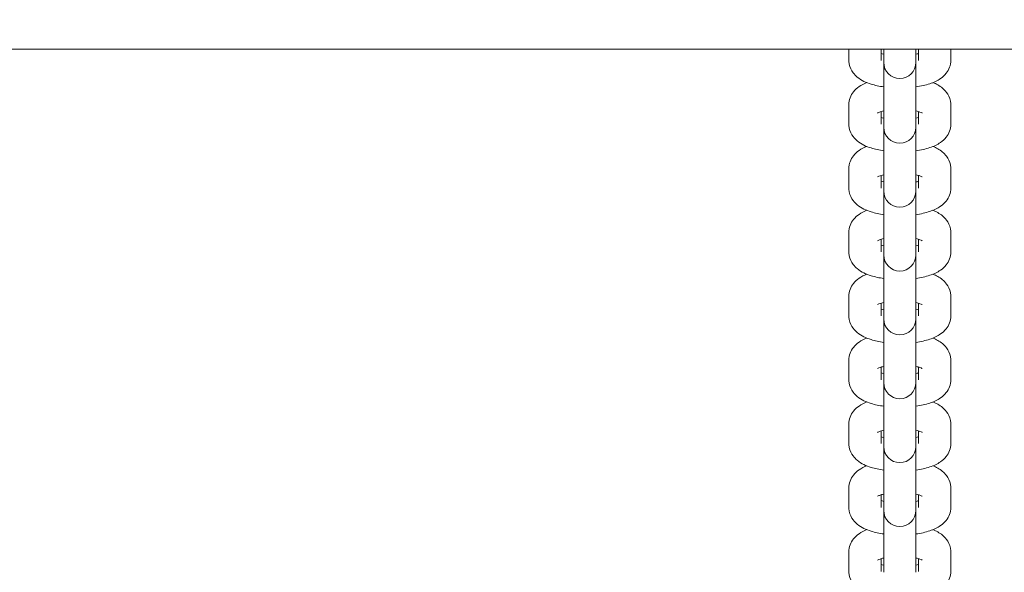
# Model space of a CAD drawing. Units: millimetres. Extents: x 15654 to 16823, y -3189 to -1362.
# Drawn here: x 16152 to 16170, y -1642 to -1631 of the extents above; entities that cross this region are included whole.
import ezdxf

# ---------------------------------------------------------------- set-up
doc = ezdxf.new("R2010")
doc.units = ezdxf.units.MM
doc.styles.add('arialN', font='ARIALN.TTF')
doc.dimstyles.new('100 strzałki', dxfattribs={"dimtxt": 20, "dimasz": 22, "dimexe": 15, "dimexo": 15, "dimgap": 5, "dimtad": 1, "dimdec": 0, "dimtxsty": 'arialN', "dimcen": 0, "dimse1": 1, "dimse2": 1, "dimclrd": 5, "dimclre": 5, "dimclrt": 256, "dimadec": 0, "dimazin": 0, "dimtfac": 1, "dimtdec": 0, "dimtmove": 0, "dimatfit": 0, "dimfxl": 1, "dimarcsym": 0})

# ---------------------------------------------------------------- blocks, each defined once
blk = doc.blocks.new('*D6')
at = {"lineweight": -2, "transparency": 16777216}
blk.add_line((16710.304, -1534.459), (16710.304, -1726.222), dxfattribs=at)
at = {"transparency": 16777216}
for points in [[(16706.637, -1534.459), (16713.97, -1534.459), (16710.304, -1512.459)], [(16706.637, -1726.222), (16713.97, -1726.222), (16710.304, -1748.222)]]:
    blk.add_solid(points, dxfattribs=at)
at = {"layer": 'Defpoints', "color": 0, "transparency": 16777216}
for p in [(16064.426, -1512.459), (16089.934, -1748.222), (16710.304, -1748.222)]:
    blk.add_point(p, dxfattribs=at)
at = {"transparency": 16777216, "insert": (16695.092, -1630.34), "char_height": 20, "attachment_point": 5, "rotation": 90, "style": 'arialN'}
blk.add_mtext('236', dxfattribs=at)
blk = doc.blocks.new('*D7')
at = {"lineweight": -2, "transparency": 16777216}
blk.add_line((16743.87, -1384.144), (16743.87, -1876.908), dxfattribs=at)
at = {"transparency": 16777216}
for points in [[(16740.204, -1384.144), (16747.537, -1384.144), (16743.87, -1362.144)], [(16740.204, -1876.908), (16747.537, -1876.908), (16743.87, -1898.908)]]:
    blk.add_solid(points, dxfattribs=at)
at = {"layer": 'Defpoints', "color": 0, "transparency": 16777216}
for p in [(16064.426, -1362.144), (16064.426, -1898.908), (16743.87, -1898.908)]:
    blk.add_point(p, dxfattribs=at)
at = {"transparency": 16777216, "insert": (16728.659, -1630.526), "char_height": 20, "attachment_point": 5, "rotation": 90, "style": 'arialN'}
blk.add_mtext('537', dxfattribs=at)
blk = doc.blocks.new('A$C7A5646AC')
at = {"lineweight": 0}
for p, q in [((7198.683, 1191.956), (7091.683, 1191.956)), ((7160.733, 1191.744), (7160.733, 1191.956)), ((7161.333, 1191.744), (7161.333, 1191.956)), ((7161.383, 1191.956), (7161.383, 1191.742)), ((7161.983, 1191.956), (7161.983, 1191.742)), ((7162.033, 1191.956), (7162.033, 1191.744)), ((7162.633, 1191.956), (7162.633, 1191.744)), ((7161.383, 1191.742), (7161.383, 1191.706)), ((7161.383, 1191.706), (7161.383, 1190.899)), ((7161.983, 1191.706), (7161.983, 1191.742)), ((7161.983, 1190.899), (7161.983, 1191.706)), ((7160.733, 1190.552), (7160.733, 1190.916)), ((7161.383, 1190.899), (7161.383, 1190.535)), ((7161.983, 1190.899), (7161.983, 1190.535)), ((7162.633, 1190.916), (7162.633, 1190.552)), ((7161.333, 1190.552), (7161.333, 1190.788)), ((7162.033, 1190.788), (7162.033, 1190.552)), ((7161.383, 1190.535), (7161.383, 1190.498)), ((7161.383, 1190.498), (7161.383, 1189.707)), ((7161.983, 1190.498), (7161.983, 1190.535)), ((7161.983, 1189.707), (7161.983, 1190.498)), ((7160.733, 1189.361), (7160.733, 1189.725)), ((7161.333, 1189.361), (7161.333, 1189.597)), ((7161.383, 1189.707), (7161.383, 1189.343)), ((7161.983, 1189.707), (7161.983, 1189.343)), ((7162.033, 1189.597), (7162.033, 1189.361)), ((7162.633, 1189.725), (7162.633, 1189.361)), ((7161.383, 1189.343), (7161.383, 1189.307)), ((7161.383, 1189.307), (7161.383, 1188.516)), ((7161.983, 1189.307), (7161.983, 1189.343)), ((7161.983, 1188.516), (7161.983, 1189.307)), ((7160.733, 1188.17), (7160.733, 1188.534)), ((7161.383, 1188.516), (7161.383, 1188.152)), ((7161.983, 1188.516), (7161.983, 1188.152)), ((7162.633, 1188.534), (7162.633, 1188.17)), ((7161.333, 1188.17), (7161.333, 1188.406)), ((7162.033, 1188.406), (7162.033, 1188.17)), ((7161.383, 1188.152), (7161.383, 1188.115)), ((7161.383, 1188.115), (7161.383, 1187.325)), ((7161.983, 1188.115), (7161.983, 1188.152)), ((7161.983, 1187.325), (7161.983, 1188.115)), ((7160.733, 1186.978), (7160.733, 1187.342)), ((7161.333, 1186.978), (7161.333, 1187.214)), ((7161.383, 1187.325), (7161.383, 1186.961)), ((7161.983, 1187.325), (7161.983, 1186.961)), ((7162.033, 1187.214), (7162.033, 1186.978)), ((7162.633, 1187.342), (7162.633, 1186.978)), ((7161.383, 1186.961), (7161.383, 1186.924)), ((7161.383, 1186.924), (7161.383, 1186.133)), ((7161.983, 1186.924), (7161.983, 1186.961)), ((7161.983, 1186.133), (7161.983, 1186.924)), ((7160.733, 1185.787), (7160.733, 1186.151)), ((7161.383, 1186.133), (7161.383, 1185.769)), ((7161.983, 1186.133), (7161.983, 1185.769)), ((7162.633, 1186.151), (7162.633, 1185.787)), ((7161.333, 1185.787), (7161.333, 1186.023)), ((7162.033, 1186.023), (7162.033, 1185.787)), ((7161.383, 1185.769), (7161.383, 1185.733)), ((7161.383, 1185.733), (7161.383, 1184.942)), ((7161.983, 1185.733), (7161.983, 1185.769)), ((7161.983, 1184.942), (7161.983, 1185.733)), ((7160.733, 1184.596), (7160.733, 1184.96)), ((7161.333, 1184.596), (7161.333, 1184.832)), ((7161.383, 1184.942), (7161.383, 1184.578)), ((7161.983, 1184.942), (7161.983, 1184.578)), ((7162.033, 1184.832), (7162.033, 1184.596)), ((7162.633, 1184.96), (7162.633, 1184.596)), ((7161.383, 1184.578), (7161.383, 1184.541)), ((7161.383, 1184.541), (7161.383, 1183.751)), ((7161.983, 1184.541), (7161.983, 1184.578)), ((7161.983, 1183.751), (7161.983, 1184.541)), ((7160.733, 1183.404), (7160.733, 1183.768)), ((7161.383, 1183.751), (7161.383, 1183.387)), ((7161.983, 1183.751), (7161.983, 1183.387)), ((7162.633, 1183.768), (7162.633, 1183.404)), ((7161.333, 1183.404), (7161.333, 1183.641)), ((7162.033, 1183.641), (7162.033, 1183.404)), ((7161.383, 1183.387), (7161.383, 1183.35)), ((7161.383, 1183.35), (7161.383, 1182.559)), ((7161.983, 1183.35), (7161.983, 1183.387)), ((7161.983, 1182.559), (7161.983, 1183.35)), ((7160.733, 1182.213), (7160.733, 1182.577)), ((7161.333, 1182.213), (7161.333, 1182.449)), ((7161.383, 1182.559), (7161.383, 1182.195)), ((7161.983, 1182.559), (7161.983, 1182.195)), ((7162.033, 1182.449), (7162.033, 1182.213)), ((7162.633, 1182.577), (7162.633, 1182.213))]:
    blk.add_line(p, q, dxfattribs=at)
for centre in [(7161.683, 1191.706), (7161.683, 1190.498), (7161.683, 1189.307), (7161.683, 1188.115), (7161.683, 1186.924), (7161.683, 1185.733), (7161.683, 1184.541), (7161.683, 1183.35)]:
    blk.add_arc(centre, 0.3, 180, 0, dxfattribs=at)
for points, knots in [([(7161.267, 1191.954), (7161.267, 1191.954), (7161.268, 1191.954), (7161.27, 1191.955), (7161.271, 1191.956), (7161.271, 1191.956)], [3.60259932, 3.60259932, 3.60259932, 3.60259932, 3.67419182, 3.67419182, 3.69168638, 3.69168638, 3.69168638, 3.69168638]), ([(7162.095, 1191.956), (7162.095, 1191.956), (7162.095, 1191.956), (7162.097, 1191.955), (7162.099, 1191.954), (7162.099, 1191.954)], [5.73309158, 5.73309158, 5.73309158, 5.73309158, 5.73350246, 5.73350246, 5.82217864, 5.82217864, 5.82217864, 5.82217864]), ([(7162.033, 1191.871), (7162.03, 1191.87), (7162.026, 1191.87), (7162.011, 1191.865), (7161.997, 1191.862), (7161.983, 1191.858)], [0.8354999, 0.8354999, 0.8354999, 0.8354999, 0.865686, 0.865686, 0.9727267, 0.9727267, 0.9727267, 0.9727267]), ([(7161.383, 1191.249), (7161.3, 1191.261), (7161.22, 1191.278), (7161.054, 1191.33), (7160.969, 1191.365), (7160.861, 1191.455), (7160.835, 1191.481), (7160.78, 1191.555), (7160.752, 1191.61), (7160.735, 1191.696), (7160.733, 1191.72), (7160.733, 1191.744)], [1.978257, 1.978257, 1.978257, 1.978257, 2.329179, 2.329179, 2.763618, 2.763618, 2.90022, 2.90022, 3.078504, 3.078504, 3.141593, 3.141593, 3.141593, 3.141593]), ([(7162.633, 1191.744), (7162.633, 1191.698), (7162.624, 1191.654), (7162.594, 1191.571), (7162.571, 1191.534), (7162.514, 1191.462), (7162.479, 1191.431), (7162.379, 1191.361), (7162.314, 1191.333), (7162.163, 1191.282), (7162.075, 1191.262), (7161.983, 1191.249)], [0, 0, 0, 0, 0.120694, 0.120694, 0.255366, 0.255366, 0.440949, 0.440949, 0.773127, 0.773127, 1.163336, 1.163336, 1.163336, 1.163336]), ([(7160.733, 1190.916), (7160.733, 1190.961), (7160.742, 1191.006), (7160.772, 1191.089), (7160.794, 1191.126), (7160.851, 1191.198), (7160.887, 1191.229), (7160.969, 1191.286), (7161.017, 1191.31), (7161.066, 1191.33)], [3.1415927, 3.1415927, 3.1415927, 3.1415927, 3.2622867, 3.2622867, 3.3969591, 3.3969591, 3.5825414, 3.5825414, 3.8246038, 3.8246038, 3.8246038, 3.8246038]), ([(7162.3, 1191.33), (7162.362, 1191.305), (7162.421, 1191.274), (7162.505, 1191.204), (7162.531, 1191.179), (7162.586, 1191.105), (7162.614, 1191.05), (7162.631, 1190.963), (7162.633, 1190.94), (7162.633, 1190.916)], [5.6001742, 5.6001742, 5.6001742, 5.6001742, 5.9052109, 5.9052109, 6.0418128, 6.0418128, 6.2200967, 6.2200967, 6.2831853, 6.2831853, 6.2831853, 6.2831853]), ([(7161.267, 1190.762), (7161.267, 1190.762), (7161.268, 1190.763), (7161.273, 1190.766), (7161.281, 1190.77), (7161.304, 1190.779), (7161.322, 1190.785), (7161.355, 1190.795), (7161.369, 1190.798), (7161.383, 1190.801)], [3.6025993, 3.6025993, 3.6025993, 3.6025993, 3.6741918, 3.6741918, 3.8236679, 3.8236679, 4.0072787, 4.0072787, 4.1143193, 4.1143193, 4.1143193, 4.1143193]), ([(7161.983, 1190.801), (7162.013, 1190.795), (7162.039, 1190.787), (7162.076, 1190.774), (7162.088, 1190.768), (7162.097, 1190.763), (7162.099, 1190.762), (7162.099, 1190.762)], [5.3104587, 5.3104587, 5.3104587, 5.3104587, 5.5351005, 5.5351005, 5.7335025, 5.7335025, 5.8221786, 5.8221786, 5.8221786, 5.8221786]), ([(7162.033, 1190.68), (7162.03, 1190.679), (7162.026, 1190.678), (7162.011, 1190.674), (7161.997, 1190.67), (7161.983, 1190.667)], [0.8354999, 0.8354999, 0.8354999, 0.8354999, 0.865686, 0.865686, 0.9727267, 0.9727267, 0.9727267, 0.9727267]), ([(7161.383, 1190.058), (7161.3, 1190.07), (7161.22, 1190.087), (7161.054, 1190.139), (7160.969, 1190.174), (7160.861, 1190.264), (7160.835, 1190.29), (7160.78, 1190.364), (7160.752, 1190.418), (7160.735, 1190.505), (7160.733, 1190.529), (7160.733, 1190.552)], [1.978257, 1.978257, 1.978257, 1.978257, 2.329179, 2.329179, 2.763618, 2.763618, 2.90022, 2.90022, 3.078504, 3.078504, 3.141593, 3.141593, 3.141593, 3.141593]), ([(7162.633, 1190.552), (7162.633, 1190.507), (7162.624, 1190.462), (7162.594, 1190.379), (7162.571, 1190.342), (7162.514, 1190.27), (7162.479, 1190.24), (7162.379, 1190.17), (7162.314, 1190.141), (7162.163, 1190.09), (7162.075, 1190.071), (7161.983, 1190.058)], [0, 0, 0, 0, 0.120694, 0.120694, 0.255366, 0.255366, 0.440949, 0.440949, 0.773127, 0.773127, 1.163336, 1.163336, 1.163336, 1.163336]), ([(7160.733, 1189.725), (7160.733, 1189.77), (7160.742, 1189.815), (7160.772, 1189.898), (7160.794, 1189.935), (7160.851, 1190.007), (7160.887, 1190.037), (7160.969, 1190.095), (7161.017, 1190.119), (7161.066, 1190.139)], [3.1415927, 3.1415927, 3.1415927, 3.1415927, 3.2622867, 3.2622867, 3.3969591, 3.3969591, 3.5825414, 3.5825414, 3.8246038, 3.8246038, 3.8246038, 3.8246038]), ([(7162.3, 1190.139), (7162.362, 1190.113), (7162.421, 1190.083), (7162.505, 1190.013), (7162.531, 1189.988), (7162.586, 1189.914), (7162.614, 1189.859), (7162.631, 1189.772), (7162.633, 1189.749), (7162.633, 1189.725)], [5.6001742, 5.6001742, 5.6001742, 5.6001742, 5.9052109, 5.9052109, 6.0418128, 6.0418128, 6.2200967, 6.2200967, 6.2831853, 6.2831853, 6.2831853, 6.2831853]), ([(7161.267, 1189.571), (7161.267, 1189.571), (7161.268, 1189.572), (7161.273, 1189.575), (7161.281, 1189.578), (7161.304, 1189.588), (7161.322, 1189.594), (7161.355, 1189.603), (7161.369, 1189.607), (7161.383, 1189.61)], [3.6025993, 3.6025993, 3.6025993, 3.6025993, 3.6741918, 3.6741918, 3.8236679, 3.8236679, 4.0072787, 4.0072787, 4.1143193, 4.1143193, 4.1143193, 4.1143193]), ([(7161.983, 1189.61), (7162.013, 1189.603), (7162.039, 1189.596), (7162.076, 1189.583), (7162.088, 1189.577), (7162.097, 1189.572), (7162.099, 1189.571), (7162.099, 1189.571)], [5.3104587, 5.3104587, 5.3104587, 5.3104587, 5.5351005, 5.5351005, 5.7335025, 5.7335025, 5.8221786, 5.8221786, 5.8221786, 5.8221786]), ([(7162.033, 1189.489), (7162.03, 1189.488), (7162.026, 1189.487), (7162.011, 1189.482), (7161.997, 1189.479), (7161.983, 1189.476)], [0.8354999, 0.8354999, 0.8354999, 0.8354999, 0.865686, 0.865686, 0.9727267, 0.9727267, 0.9727267, 0.9727267]), ([(7161.383, 1188.866), (7161.3, 1188.878), (7161.22, 1188.895), (7161.054, 1188.947), (7160.969, 1188.982), (7160.861, 1189.073), (7160.835, 1189.098), (7160.78, 1189.172), (7160.752, 1189.227), (7160.735, 1189.314), (7160.733, 1189.337), (7160.733, 1189.361)], [1.978257, 1.978257, 1.978257, 1.978257, 2.329179, 2.329179, 2.763618, 2.763618, 2.90022, 2.90022, 3.078504, 3.078504, 3.141593, 3.141593, 3.141593, 3.141593]), ([(7162.633, 1189.361), (7162.633, 1189.316), (7162.624, 1189.271), (7162.594, 1189.188), (7162.571, 1189.151), (7162.514, 1189.079), (7162.479, 1189.049), (7162.379, 1188.979), (7162.314, 1188.95), (7162.163, 1188.899), (7162.075, 1188.88), (7161.983, 1188.866)], [0, 0, 0, 0, 0.120694, 0.120694, 0.255366, 0.255366, 0.440949, 0.440949, 0.773127, 0.773127, 1.163336, 1.163336, 1.163336, 1.163336]), ([(7160.733, 1188.534), (7160.733, 1188.579), (7160.742, 1188.624), (7160.772, 1188.707), (7160.794, 1188.743), (7160.851, 1188.816), (7160.887, 1188.846), (7160.969, 1188.904), (7161.017, 1188.927), (7161.066, 1188.947)], [3.1415927, 3.1415927, 3.1415927, 3.1415927, 3.2622867, 3.2622867, 3.3969591, 3.3969591, 3.5825414, 3.5825414, 3.8246038, 3.8246038, 3.8246038, 3.8246038]), ([(7162.3, 1188.947), (7162.362, 1188.922), (7162.421, 1188.892), (7162.505, 1188.822), (7162.531, 1188.796), (7162.586, 1188.722), (7162.614, 1188.667), (7162.631, 1188.581), (7162.633, 1188.557), (7162.633, 1188.534)], [5.6001742, 5.6001742, 5.6001742, 5.6001742, 5.9052109, 5.9052109, 6.0418128, 6.0418128, 6.2200967, 6.2200967, 6.2831853, 6.2831853, 6.2831853, 6.2831853]), ([(7161.267, 1188.38), (7161.267, 1188.38), (7161.268, 1188.38), (7161.273, 1188.383), (7161.281, 1188.387), (7161.304, 1188.397), (7161.322, 1188.403), (7161.355, 1188.412), (7161.369, 1188.416), (7161.383, 1188.419)], [3.6025993, 3.6025993, 3.6025993, 3.6025993, 3.6741918, 3.6741918, 3.8236679, 3.8236679, 4.0072787, 4.0072787, 4.1143193, 4.1143193, 4.1143193, 4.1143193]), ([(7161.983, 1188.419), (7162.013, 1188.412), (7162.039, 1188.404), (7162.076, 1188.391), (7162.088, 1188.385), (7162.097, 1188.381), (7162.099, 1188.38), (7162.099, 1188.38)], [5.3104587, 5.3104587, 5.3104587, 5.3104587, 5.5351005, 5.5351005, 5.7335025, 5.7335025, 5.8221786, 5.8221786, 5.8221786, 5.8221786]), ([(7162.033, 1188.298), (7162.03, 1188.297), (7162.026, 1188.296), (7162.011, 1188.291), (7161.997, 1188.288), (7161.983, 1188.285)], [0.8354999, 0.8354999, 0.8354999, 0.8354999, 0.865686, 0.865686, 0.9727267, 0.9727267, 0.9727267, 0.9727267]), ([(7161.383, 1187.675), (7161.3, 1187.687), (7161.22, 1187.704), (7161.054, 1187.756), (7160.969, 1187.791), (7160.861, 1187.881), (7160.835, 1187.907), (7160.78, 1187.981), (7160.752, 1188.036), (7160.735, 1188.122), (7160.733, 1188.146), (7160.733, 1188.17)], [1.978257, 1.978257, 1.978257, 1.978257, 2.329179, 2.329179, 2.763618, 2.763618, 2.90022, 2.90022, 3.078504, 3.078504, 3.141593, 3.141593, 3.141593, 3.141593]), ([(7162.633, 1188.17), (7162.633, 1188.125), (7162.624, 1188.08), (7162.594, 1187.997), (7162.571, 1187.96), (7162.514, 1187.888), (7162.479, 1187.857), (7162.379, 1187.787), (7162.314, 1187.759), (7162.163, 1187.708), (7162.075, 1187.688), (7161.983, 1187.675)], [0, 0, 0, 0, 0.120694, 0.120694, 0.255366, 0.255366, 0.440949, 0.440949, 0.773127, 0.773127, 1.163336, 1.163336, 1.163336, 1.163336]), ([(7160.733, 1187.342), (7160.733, 1187.387), (7160.742, 1187.432), (7160.772, 1187.515), (7160.794, 1187.552), (7160.851, 1187.624), (7160.887, 1187.655), (7160.969, 1187.712), (7161.017, 1187.736), (7161.066, 1187.756)], [3.1415927, 3.1415927, 3.1415927, 3.1415927, 3.2622867, 3.2622867, 3.3969591, 3.3969591, 3.5825414, 3.5825414, 3.8246038, 3.8246038, 3.8246038, 3.8246038]), ([(7162.3, 1187.756), (7162.362, 1187.731), (7162.421, 1187.7), (7162.505, 1187.631), (7162.531, 1187.605), (7162.586, 1187.531), (7162.614, 1187.476), (7162.631, 1187.389), (7162.633, 1187.366), (7162.633, 1187.342)], [5.6001742, 5.6001742, 5.6001742, 5.6001742, 5.9052109, 5.9052109, 6.0418128, 6.0418128, 6.2200967, 6.2200967, 6.2831853, 6.2831853, 6.2831853, 6.2831853]), ([(7161.267, 1187.188), (7161.267, 1187.188), (7161.268, 1187.189), (7161.273, 1187.192), (7161.281, 1187.196), (7161.304, 1187.205), (7161.322, 1187.211), (7161.355, 1187.221), (7161.369, 1187.224), (7161.383, 1187.227)], [3.6025993, 3.6025993, 3.6025993, 3.6025993, 3.6741918, 3.6741918, 3.8236679, 3.8236679, 4.0072787, 4.0072787, 4.1143193, 4.1143193, 4.1143193, 4.1143193]), ([(7161.983, 1187.227), (7162.013, 1187.221), (7162.039, 1187.213), (7162.076, 1187.2), (7162.088, 1187.194), (7162.097, 1187.189), (7162.099, 1187.188), (7162.099, 1187.188)], [5.3104587, 5.3104587, 5.3104587, 5.3104587, 5.5351005, 5.5351005, 5.7335025, 5.7335025, 5.8221786, 5.8221786, 5.8221786, 5.8221786]), ([(7162.033, 1187.106), (7162.03, 1187.105), (7162.026, 1187.104), (7162.011, 1187.1), (7161.997, 1187.096), (7161.983, 1187.093)], [0.8354999, 0.8354999, 0.8354999, 0.8354999, 0.865686, 0.865686, 0.9727267, 0.9727267, 0.9727267, 0.9727267]), ([(7161.383, 1186.484), (7161.3, 1186.496), (7161.22, 1186.513), (7161.054, 1186.565), (7160.969, 1186.6), (7160.861, 1186.69), (7160.835, 1186.716), (7160.78, 1186.79), (7160.752, 1186.844), (7160.735, 1186.931), (7160.733, 1186.955), (7160.733, 1186.978)], [1.978257, 1.978257, 1.978257, 1.978257, 2.329179, 2.329179, 2.763618, 2.763618, 2.90022, 2.90022, 3.078504, 3.078504, 3.141593, 3.141593, 3.141593, 3.141593]), ([(7162.633, 1186.978), (7162.633, 1186.933), (7162.624, 1186.888), (7162.594, 1186.805), (7162.571, 1186.769), (7162.514, 1186.696), (7162.479, 1186.666), (7162.379, 1186.596), (7162.314, 1186.568), (7162.163, 1186.516), (7162.075, 1186.497), (7161.983, 1186.484)], [0, 0, 0, 0, 0.120694, 0.120694, 0.255366, 0.255366, 0.440949, 0.440949, 0.773127, 0.773127, 1.163336, 1.163336, 1.163336, 1.163336]), ([(7160.733, 1186.151), (7160.733, 1186.196), (7160.742, 1186.241), (7160.772, 1186.324), (7160.794, 1186.361), (7160.851, 1186.433), (7160.887, 1186.463), (7160.969, 1186.521), (7161.017, 1186.545), (7161.066, 1186.565)], [3.1415927, 3.1415927, 3.1415927, 3.1415927, 3.2622867, 3.2622867, 3.3969591, 3.3969591, 3.5825414, 3.5825414, 3.8246038, 3.8246038, 3.8246038, 3.8246038]), ([(7162.3, 1186.565), (7162.362, 1186.54), (7162.421, 1186.509), (7162.505, 1186.439), (7162.531, 1186.414), (7162.586, 1186.34), (7162.614, 1186.285), (7162.631, 1186.198), (7162.633, 1186.175), (7162.633, 1186.151)], [5.6001742, 5.6001742, 5.6001742, 5.6001742, 5.9052109, 5.9052109, 6.0418128, 6.0418128, 6.2200967, 6.2200967, 6.2831853, 6.2831853, 6.2831853, 6.2831853]), ([(7161.267, 1185.997), (7161.267, 1185.997), (7161.268, 1185.998), (7161.273, 1186.001), (7161.281, 1186.005), (7161.304, 1186.014), (7161.322, 1186.02), (7161.355, 1186.029), (7161.369, 1186.033), (7161.383, 1186.036)], [3.6025993, 3.6025993, 3.6025993, 3.6025993, 3.6741918, 3.6741918, 3.8236679, 3.8236679, 4.0072787, 4.0072787, 4.1143193, 4.1143193, 4.1143193, 4.1143193]), ([(7161.983, 1186.036), (7162.013, 1186.029), (7162.039, 1186.022), (7162.076, 1186.009), (7162.088, 1186.003), (7162.097, 1185.998), (7162.099, 1185.997), (7162.099, 1185.997)], [5.3104587, 5.3104587, 5.3104587, 5.3104587, 5.5351005, 5.5351005, 5.7335025, 5.7335025, 5.8221786, 5.8221786, 5.8221786, 5.8221786]), ([(7162.033, 1185.915), (7162.03, 1185.914), (7162.026, 1185.913), (7162.011, 1185.909), (7161.997, 1185.905), (7161.983, 1185.902)], [0.8354999, 0.8354999, 0.8354999, 0.8354999, 0.865686, 0.865686, 0.9727267, 0.9727267, 0.9727267, 0.9727267]), ([(7161.383, 1185.293), (7161.3, 1185.304), (7161.22, 1185.321), (7161.054, 1185.373), (7160.969, 1185.408), (7160.861, 1185.499), (7160.835, 1185.524), (7160.78, 1185.598), (7160.752, 1185.653), (7160.735, 1185.74), (7160.733, 1185.763), (7160.733, 1185.787)], [1.978257, 1.978257, 1.978257, 1.978257, 2.329179, 2.329179, 2.763618, 2.763618, 2.90022, 2.90022, 3.078504, 3.078504, 3.141593, 3.141593, 3.141593, 3.141593]), ([(7162.633, 1185.787), (7162.633, 1185.742), (7162.624, 1185.697), (7162.594, 1185.614), (7162.571, 1185.577), (7162.514, 1185.505), (7162.479, 1185.475), (7162.379, 1185.405), (7162.314, 1185.376), (7162.163, 1185.325), (7162.075, 1185.306), (7161.983, 1185.293)], [0, 0, 0, 0, 0.120694, 0.120694, 0.255366, 0.255366, 0.440949, 0.440949, 0.773127, 0.773127, 1.163336, 1.163336, 1.163336, 1.163336]), ([(7160.733, 1184.96), (7160.733, 1185.005), (7160.742, 1185.05), (7160.772, 1185.133), (7160.794, 1185.169), (7160.851, 1185.242), (7160.887, 1185.272), (7160.969, 1185.33), (7161.017, 1185.353), (7161.066, 1185.373)], [3.1415927, 3.1415927, 3.1415927, 3.1415927, 3.2622867, 3.2622867, 3.3969591, 3.3969591, 3.5825414, 3.5825414, 3.8246038, 3.8246038, 3.8246038, 3.8246038]), ([(7162.3, 1185.373), (7162.362, 1185.348), (7162.421, 1185.318), (7162.505, 1185.248), (7162.531, 1185.222), (7162.586, 1185.148), (7162.614, 1185.094), (7162.631, 1185.007), (7162.633, 1184.983), (7162.633, 1184.96)], [5.6001742, 5.6001742, 5.6001742, 5.6001742, 5.9052109, 5.9052109, 6.0418128, 6.0418128, 6.2200967, 6.2200967, 6.2831853, 6.2831853, 6.2831853, 6.2831853]), ([(7161.267, 1184.806), (7161.267, 1184.806), (7161.268, 1184.806), (7161.273, 1184.809), (7161.281, 1184.813), (7161.304, 1184.823), (7161.322, 1184.829), (7161.355, 1184.838), (7161.369, 1184.842), (7161.383, 1184.845)], [3.6025993, 3.6025993, 3.6025993, 3.6025993, 3.6741918, 3.6741918, 3.8236679, 3.8236679, 4.0072787, 4.0072787, 4.1143193, 4.1143193, 4.1143193, 4.1143193]), ([(7161.983, 1184.845), (7162.013, 1184.838), (7162.039, 1184.83), (7162.076, 1184.817), (7162.088, 1184.811), (7162.097, 1184.807), (7162.099, 1184.806), (7162.099, 1184.806)], [5.3104587, 5.3104587, 5.3104587, 5.3104587, 5.5351005, 5.5351005, 5.7335025, 5.7335025, 5.8221786, 5.8221786, 5.8221786, 5.8221786]), ([(7162.033, 1184.724), (7162.03, 1184.723), (7162.026, 1184.722), (7162.011, 1184.717), (7161.997, 1184.714), (7161.983, 1184.711)], [0.8354999, 0.8354999, 0.8354999, 0.8354999, 0.865686, 0.865686, 0.9727267, 0.9727267, 0.9727267, 0.9727267]), ([(7161.383, 1184.101), (7161.3, 1184.113), (7161.22, 1184.13), (7161.054, 1184.182), (7160.969, 1184.217), (7160.861, 1184.307), (7160.835, 1184.333), (7160.78, 1184.407), (7160.752, 1184.462), (7160.735, 1184.549), (7160.733, 1184.572), (7160.733, 1184.596)], [1.978257, 1.978257, 1.978257, 1.978257, 2.329179, 2.329179, 2.763618, 2.763618, 2.90022, 2.90022, 3.078504, 3.078504, 3.141593, 3.141593, 3.141593, 3.141593]), ([(7162.633, 1184.596), (7162.633, 1184.551), (7162.624, 1184.506), (7162.594, 1184.423), (7162.571, 1184.386), (7162.514, 1184.314), (7162.479, 1184.283), (7162.379, 1184.213), (7162.314, 1184.185), (7162.163, 1184.134), (7162.075, 1184.114), (7161.983, 1184.101)], [0, 0, 0, 0, 0.120694, 0.120694, 0.255366, 0.255366, 0.440949, 0.440949, 0.773127, 0.773127, 1.163336, 1.163336, 1.163336, 1.163336]), ([(7160.733, 1183.768), (7160.733, 1183.814), (7160.742, 1183.858), (7160.772, 1183.941), (7160.794, 1183.978), (7160.851, 1184.05), (7160.887, 1184.081), (7160.969, 1184.138), (7161.017, 1184.162), (7161.066, 1184.182)], [3.1415927, 3.1415927, 3.1415927, 3.1415927, 3.2622867, 3.2622867, 3.3969591, 3.3969591, 3.5825414, 3.5825414, 3.8246038, 3.8246038, 3.8246038, 3.8246038]), ([(7162.3, 1184.182), (7162.362, 1184.157), (7162.421, 1184.127), (7162.505, 1184.057), (7162.531, 1184.031), (7162.586, 1183.957), (7162.614, 1183.902), (7162.631, 1183.816), (7162.633, 1183.792), (7162.633, 1183.768)], [5.6001742, 5.6001742, 5.6001742, 5.6001742, 5.9052109, 5.9052109, 6.0418128, 6.0418128, 6.2200967, 6.2200967, 6.2831853, 6.2831853, 6.2831853, 6.2831853]), ([(7161.267, 1183.614), (7161.267, 1183.614), (7161.268, 1183.615), (7161.273, 1183.618), (7161.281, 1183.622), (7161.304, 1183.631), (7161.322, 1183.638), (7161.355, 1183.647), (7161.369, 1183.65), (7161.383, 1183.653)], [3.6025993, 3.6025993, 3.6025993, 3.6025993, 3.6741918, 3.6741918, 3.8236679, 3.8236679, 4.0072787, 4.0072787, 4.1143193, 4.1143193, 4.1143193, 4.1143193]), ([(7161.983, 1183.653), (7162.013, 1183.647), (7162.039, 1183.639), (7162.076, 1183.626), (7162.088, 1183.62), (7162.097, 1183.615), (7162.099, 1183.614), (7162.099, 1183.614)], [5.3104587, 5.3104587, 5.3104587, 5.3104587, 5.5351005, 5.5351005, 5.7335025, 5.7335025, 5.8221786, 5.8221786, 5.8221786, 5.8221786]), ([(7162.033, 1183.532), (7162.03, 1183.531), (7162.026, 1183.53), (7162.011, 1183.526), (7161.997, 1183.523), (7161.983, 1183.519)], [0.8354999, 0.8354999, 0.8354999, 0.8354999, 0.865686, 0.865686, 0.9727267, 0.9727267, 0.9727267, 0.9727267]), ([(7161.383, 1182.91), (7161.3, 1182.922), (7161.22, 1182.939), (7161.054, 1182.991), (7160.969, 1183.026), (7160.861, 1183.116), (7160.835, 1183.142), (7160.78, 1183.216), (7160.752, 1183.271), (7160.735, 1183.357), (7160.733, 1183.381), (7160.733, 1183.404)], [1.978257, 1.978257, 1.978257, 1.978257, 2.329179, 2.329179, 2.763618, 2.763618, 2.90022, 2.90022, 3.078504, 3.078504, 3.141593, 3.141593, 3.141593, 3.141593]), ([(7162.633, 1183.404), (7162.633, 1183.359), (7162.624, 1183.314), (7162.594, 1183.231), (7162.571, 1183.195), (7162.514, 1183.122), (7162.479, 1183.092), (7162.379, 1183.022), (7162.314, 1182.994), (7162.163, 1182.942), (7162.075, 1182.923), (7161.983, 1182.91)], [0, 0, 0, 0, 0.120694, 0.120694, 0.255366, 0.255366, 0.440949, 0.440949, 0.773127, 0.773127, 1.163336, 1.163336, 1.163336, 1.163336]), ([(7160.733, 1182.577), (7160.733, 1182.622), (7160.742, 1182.667), (7160.772, 1182.75), (7160.794, 1182.787), (7160.851, 1182.859), (7160.887, 1182.89), (7160.969, 1182.947), (7161.017, 1182.971), (7161.066, 1182.991)], [3.1415927, 3.1415927, 3.1415927, 3.1415927, 3.2622867, 3.2622867, 3.3969591, 3.3969591, 3.5825414, 3.5825414, 3.8246038, 3.8246038, 3.8246038, 3.8246038]), ([(7162.3, 1182.991), (7162.362, 1182.966), (7162.421, 1182.935), (7162.505, 1182.865), (7162.531, 1182.84), (7162.586, 1182.766), (7162.614, 1182.711), (7162.631, 1182.624), (7162.633, 1182.601), (7162.633, 1182.577)], [5.6001742, 5.6001742, 5.6001742, 5.6001742, 5.9052109, 5.9052109, 6.0418128, 6.0418128, 6.2200967, 6.2200967, 6.2831853, 6.2831853, 6.2831853, 6.2831853]), ([(7161.267, 1182.423), (7161.267, 1182.423), (7161.268, 1182.424), (7161.273, 1182.427), (7161.281, 1182.431), (7161.304, 1182.44), (7161.322, 1182.446), (7161.355, 1182.456), (7161.369, 1182.459), (7161.383, 1182.462)], [3.6025993, 3.6025993, 3.6025993, 3.6025993, 3.6741918, 3.6741918, 3.8236679, 3.8236679, 4.0072787, 4.0072787, 4.1143193, 4.1143193, 4.1143193, 4.1143193]), ([(7161.983, 1182.462), (7162.013, 1182.455), (7162.039, 1182.448), (7162.076, 1182.435), (7162.088, 1182.429), (7162.097, 1182.424), (7162.099, 1182.423), (7162.099, 1182.423)], [5.3104587, 5.3104587, 5.3104587, 5.3104587, 5.5351005, 5.5351005, 5.7335025, 5.7335025, 5.8221786, 5.8221786, 5.8221786, 5.8221786]), ([(7162.033, 1182.341), (7162.03, 1182.34), (7162.026, 1182.339), (7162.011, 1182.335), (7161.997, 1182.331), (7161.983, 1182.328)], [0.8354999, 0.8354999, 0.8354999, 0.8354999, 0.865686, 0.865686, 0.9727267, 0.9727267, 0.9727267, 0.9727267]), ([(7161.383, 1181.719), (7161.3, 1181.73), (7161.22, 1181.747), (7161.054, 1181.8), (7160.969, 1181.834), (7160.861, 1181.925), (7160.835, 1181.95), (7160.78, 1182.025), (7160.752, 1182.079), (7160.735, 1182.166), (7160.733, 1182.189), (7160.733, 1182.213)], [1.978257, 1.978257, 1.978257, 1.978257, 2.329179, 2.329179, 2.763618, 2.763618, 2.90022, 2.90022, 3.078504, 3.078504, 3.141593, 3.141593, 3.141593, 3.141593]), ([(7162.633, 1182.213), (7162.633, 1182.168), (7162.624, 1182.123), (7162.594, 1182.04), (7162.571, 1182.003), (7162.514, 1181.931), (7162.479, 1181.901), (7162.379, 1181.831), (7162.314, 1181.802), (7162.163, 1181.751), (7162.075, 1181.732), (7161.983, 1181.719)], [0, 0, 0, 0, 0.120694, 0.120694, 0.255366, 0.255366, 0.440949, 0.440949, 0.773127, 0.773127, 1.163336, 1.163336, 1.163336, 1.163336])]:
    blk.add_open_spline(points, degree=3, knots=knots, dxfattribs=at)
for points in [[(7161.383, 1191.858), (7161.364, 1191.863), (7161.348, 1191.867), (7161.333, 1191.871)], [(7161.383, 1190.667), (7161.364, 1190.671), (7161.348, 1190.676), (7161.333, 1190.68)], [(7161.383, 1189.476), (7161.364, 1189.48), (7161.348, 1189.484), (7161.333, 1189.489)], [(7161.383, 1188.285), (7161.364, 1188.289), (7161.348, 1188.293), (7161.333, 1188.298)], [(7161.383, 1187.093), (7161.364, 1187.097), (7161.348, 1187.102), (7161.333, 1187.106)], [(7161.383, 1185.902), (7161.364, 1185.906), (7161.348, 1185.91), (7161.333, 1185.915)], [(7161.383, 1184.711), (7161.364, 1184.715), (7161.348, 1184.719), (7161.333, 1184.724)], [(7161.383, 1183.519), (7161.364, 1183.523), (7161.348, 1183.528), (7161.333, 1183.532)], [(7161.383, 1182.328), (7161.364, 1182.332), (7161.348, 1182.337), (7161.333, 1182.341)]]:
    blk.add_open_spline(points, degree=3, dxfattribs=at)

msp = doc.modelspace()

# ---------------------------------------------------------------- block references
msp.add_blockref('A$C7A5646AC', (9006.243, -2823.934))

# ---------------------------------------------------------------- dimensions: what is measured, and where the dimension line sits
for base, p1, p2, picture, middle in [((16743.87, -1898.908), (16064.426, -1362.144), (16064.426, -1898.908), '*D7', (16728.659, -1630.526)), ((16710.304, -1748.222), (16064.426, -1512.459), (16089.934, -1748.222), '*D6', (16695.092, -1630.34))]:
    dim = msp.add_linear_dim(base=base, p1=p1, p2=p2, angle=90, dimstyle='100 strzałki', override={"dimclrd": 256})
    dim.commit()
    dim.dimension.update_dxf_attribs({"geometry": picture, "text_midpoint": middle})

doc.saveas('drawing.dxf')
